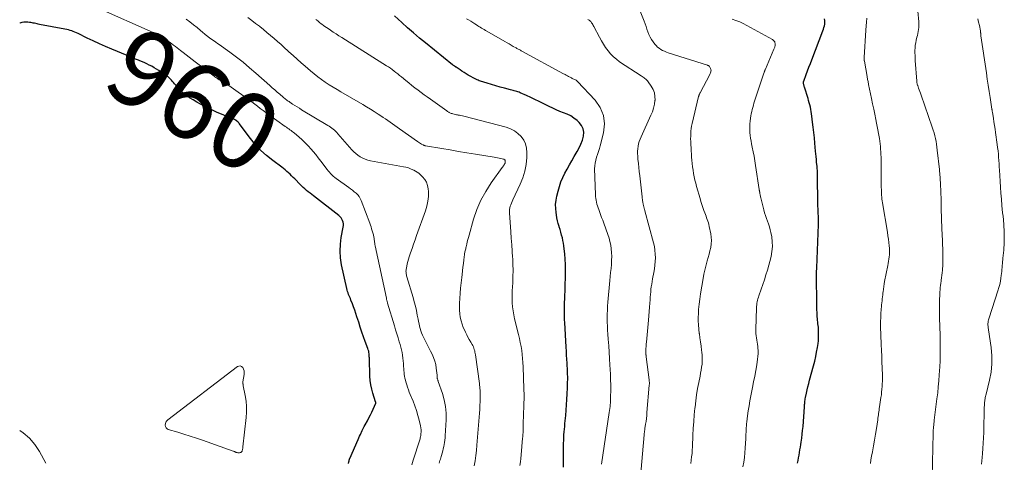
# Model space of a CAD drawing. Units: feet. Extents: x 2015000 to 2020029, y 555000 to 560000.
# Drawn here: x 2015000 to 2015256, y 558297 to 558412 of the extents above; entities that cross this region are included whole.
import ezdxf
from ezdxf.enums import TextEntityAlignment as Align

# ---------------------------------------------------------------- set-up
doc = ezdxf.new("R2010")
doc.units = ezdxf.units.FT
doc.header["$LTSCALE"] = 100
doc.header["$MEASUREMENT"] = 0
for name, color, linetype, lineweight in [('CONTOUR INDEX', 32, 'Continuous', 25), ('CONTOUR INDEX LABEL', 7, 'Continuous', 15), ('CONTOUR INTERMEDIATE', 40, 'Continuous', 15)]:
    doc.layers.add(name, color=color, linetype=linetype, lineweight=lineweight)
doc.styles.add('slant', font='romans.shx', dxfattribs={"oblique": 14.999978})

msp = doc.modelspace()

# ---------------------------------------------------------------- linework, layer by layer
at = {"layer": 'CONTOUR INDEX', "flags": 128}
for points, elevation in [([(2015085.49, 558297.01), (2015085.56, 558297.38), (2015085.58, 558297.49), (2015085.6, 558297.6), (2015085.62, 558297.72), (2015085.63, 558297.83), (2015085.66, 558297.94), (2015085.69, 558298.05), (2015085.72, 558298.16), (2015085.77, 558298.27), (2015087.94, 558303.22), (2015088.14, 558303.66), (2015088.34, 558304.1), (2015088.54, 558304.54), (2015088.75, 558304.97), (2015088.81, 558305.09), (2015089.05, 558305.58), (2015089.3, 558306.07), (2015089.55, 558306.55), (2015089.81, 558307.03), (2015090.37, 558308.07), (2015090.78, 558308.82), (2015091.17, 558309.58), (2015091.54, 558310.35), (2015091.9, 558311.13), (2015092.59, 558312.66), (2015092.59, 558312.67), (2015092.6, 558312.69), (2015092.6, 558312.71), (2015092.6, 558312.73), (2015092.59, 558312.82), (2015092.59, 558312.84), (2015092.59, 558312.86), (2015092.58, 558312.87), (2015092.58, 558312.89), (2015092.54, 558312.99), (2015092.51, 558313.04), (2015091.79, 558315.22), (2015091.48, 558316.31), (2015091.24, 558317.42), (2015091.09, 558318.54), (2015091.01, 558319.68), (2015090.89, 558324.16), (2015090.88, 558324.45), (2015090.87, 558324.73), (2015090.85, 558325.02), (2015090.83, 558325.3), (2015090.82, 558325.45), (2015090.77, 558325.81), (2015090.71, 558326.16), (2015090.61, 558326.5), (2015090.5, 558326.85), (2015089.82, 558328.66), (2015089.37, 558329.91), (2015088.93, 558331.16), (2015088.51, 558332.42), (2015088.1, 558333.68), (2015087.66, 558335.11), (2015087.38, 558335.97), (2015087.09, 558336.83), (2015086.78, 558337.68), (2015086.47, 558338.53), (2015086.1, 558339.48), (2015085.95, 558339.84), (2015085.8, 558340.21), (2015085.65, 558340.58), (2015085.49, 558340.94), (2015085.34, 558341.31), (2015085.21, 558341.68), (2015085.1, 558342.06), (2015085, 558342.44), (2015083.67, 558348.65), (2015083.4, 558350.42), (2015083.27, 558352.2), (2015083.35, 558353.97), (2015083.58, 558355.75), (2015084.08, 558358.46), (2015084.12, 558358.88), (2015084.12, 558359.3), (2015084.04, 558359.71), (2015083.93, 558360.12), (2015083.74, 558360.5), (2015083.52, 558360.86), (2015083.24, 558361.17), (2015082.93, 558361.46), (2015076.37, 558366.56), (2015075.91, 558366.92), (2015075.46, 558367.28), (2015075.01, 558367.64), (2015074.56, 558368), (2015074.12, 558368.37), (2015073.68, 558368.75), (2015073.27, 558369.15), (2015072.86, 558369.56), (2015071.48, 558370.98), (2015071.08, 558371.38), (2015070.68, 558371.78), (2015070.28, 558372.17), (2015069.86, 558372.56), (2015069.44, 558372.94), (2015069.01, 558373.3), (2015068.57, 558373.66), (2015068.12, 558374), (2015065.75, 558375.75), (2015064.17, 558377.03), (2015062.67, 558378.39), (2015061.3, 558379.87), (2015060.01, 558381.44), (2015057.05, 558385.41), (2015056.96, 558385.53), (2015056.86, 558385.64), (2015056.76, 558385.74), (2015056.66, 558385.85), (2015056.47, 558386.01), (2015056.46, 558386.03), (2015056.44, 558386.04), (2015056.42, 558386.06), (2015056.4, 558386.07), (2015056.33, 558386.13), (2015056.32, 558386.14), (2015056.3, 558386.16), (2015056.28, 558386.17), (2015056.26, 558386.18), (2015056.16, 558386.25), (2015056.09, 558386.29), (2015056.02, 558386.33), (2015055.95, 558386.36), (2015055.88, 558386.39), (2015053.64, 558387.28), (2015052.46, 558387.77), (2015051.28, 558388.28), (2015050.12, 558388.82), (2015048.97, 558389.39), (2015047.95, 558389.9), (2015046.98, 558390.41), (2015046.03, 558390.94), (2015045.09, 558391.5), (2015044.17, 558392.08), (2015044.02, 558392.17), (2015043.21, 558392.76), (2015042.43, 558393.38), (2015041.71, 558394.07), (2015041.02, 558394.81), (2015040.23, 558395.73), (2015039.97, 558396.03), (2015039.71, 558396.33), (2015039.44, 558396.63), (2015039.17, 558396.93), (2015038.89, 558397.22), (2015038.59, 558397.49), (2015038.28, 558397.73), (2015037.95, 558397.97), (2015036.2, 558399.14), (2015035.59, 558399.53), (2015034.96, 558399.9), (2015034.33, 558400.25), (2015033.68, 558400.59), (2015033.02, 558400.9), (2015032.36, 558401.21), (2015031.7, 558401.5), (2015031.03, 558401.78), (2015030.89, 558401.84), (2015030.14, 558402.15), (2015029.4, 558402.45), (2015028.65, 558402.76), (2015027.91, 558403.07), (2015023.96, 558404.71), (2015022.34, 558405.4), (2015020.73, 558406.11), (2015019.13, 558406.85), (2015017.54, 558407.61), (2015015.19, 558408.75), (2015014.78, 558408.95), (2015014.36, 558409.13), (2015013.94, 558409.3), (2015013.52, 558409.47), (2015013.09, 558409.61), (2015012.65, 558409.74), (2015012.21, 558409.85), (2015011.77, 558409.94), (2015005.16, 558411.15), (2015004.84, 558411.21), (2015004.51, 558411.28), (2015004.19, 558411.36), (2015003.86, 558411.44), (2015003.54, 558411.51), (2015003.21, 558411.58), (2015002.89, 558411.63), (2015002.56, 558411.67), (2015002.14, 558411.72), (2015001.6, 558411.74), (2015001.07, 558411.71), (2015000.55, 558411.62), (2015000.03, 558411.48), (2015000, 558411.47)], 960), ([(2015141.3, 558296.03), (2015141.32, 558297.95), (2015141.34, 558299.86), (2015141.37, 558302.22), (2015141.38, 558302.96), (2015141.41, 558303.69), (2015141.46, 558304.43), (2015141.51, 558305.16), (2015141.57, 558305.9), (2015141.64, 558306.63), (2015141.7, 558307.36), (2015141.77, 558308.1), (2015141.9, 558309.44), (2015142.02, 558310.84), (2015142.13, 558312.25), (2015142.22, 558313.65), (2015142.29, 558315.06), (2015142.36, 558316.66), (2015142.39, 558317.37), (2015142.41, 558318.09), (2015142.42, 558318.8), (2015142.42, 558319.52), (2015142.41, 558320.24), (2015142.4, 558320.95), (2015142.36, 558321.67), (2015142.32, 558322.38), (2015142.28, 558323.03), (2015142.21, 558324.07), (2015142.14, 558325.11), (2015142.08, 558326.15), (2015142.01, 558327.19), (2015141.64, 558333.6), (2015141.6, 558334.37), (2015141.58, 558335.13), (2015141.57, 558335.9), (2015141.57, 558336.66), (2015141.58, 558337.43), (2015141.6, 558338.19), (2015141.62, 558338.96), (2015141.64, 558339.73), (2015141.84, 558345.96), (2015141.85, 558347.35), (2015141.83, 558348.73), (2015141.76, 558350.12), (2015141.66, 558351.5), (2015141.54, 558352.8), (2015141.45, 558353.53), (2015141.34, 558354.25), (2015141.2, 558354.97), (2015141.04, 558355.68), (2015140.85, 558356.38), (2015140.65, 558357.09), (2015140.44, 558357.79), (2015140.23, 558358.49), (2015140.19, 558358.59), (2015139.97, 558359.34), (2015139.78, 558360.1), (2015139.62, 558360.86), (2015139.49, 558361.64), (2015139.4, 558362.22), (2015139.31, 558363.29), (2015139.29, 558364.35), (2015139.4, 558365.41), (2015139.59, 558366.46), (2015139.92, 558367.83), (2015140.26, 558369.03), (2015140.65, 558370.2), (2015141.14, 558371.33), (2015141.68, 558372.44), (2015142.28, 558373.53), (2015142.89, 558374.62), (2015143.5, 558375.7), (2015144.13, 558376.77), (2015144.89, 558378.06), (2015145.41, 558379.03), (2015145.86, 558380.01), (2015146.23, 558381.03), (2015146.53, 558382.08), (2015146.61, 558383.09), (2015146.48, 558384.03), (2015146.05, 558384.88), (2015145.42, 558385.66), (2015144.86, 558386.16), (2015144.06, 558386.79), (2015143.22, 558387.35), (2015142.32, 558387.8), (2015141.37, 558388.18), (2015140.41, 558388.53), (2015139.45, 558388.91), (2015138.52, 558389.33), (2015137.6, 558389.78), (2015136.05, 558390.58), (2015134.97, 558391.13), (2015133.89, 558391.66), (2015132.8, 558392.16), (2015131.7, 558392.66), (2015130.09, 558393.36), (2015129.79, 558393.49), (2015129.48, 558393.61), (2015129.17, 558393.72), (2015128.86, 558393.82), (2015128.55, 558393.91), (2015128.23, 558394), (2015127.92, 558394.08), (2015127.6, 558394.17), (2015125.97, 558394.57), (2015124.83, 558394.87), (2015123.71, 558395.17), (2015122.59, 558395.5), (2015121.47, 558395.84), (2015119.75, 558396.39), (2015119.45, 558396.49), (2015119.16, 558396.61), (2015118.87, 558396.74), (2015118.59, 558396.88), (2015116.57, 558397.98), (2015116.02, 558398.29), (2015115.48, 558398.61), (2015114.95, 558398.95), (2015114.44, 558399.3), (2015113.44, 558400), (2015113.43, 558400.01), (2015113.41, 558400.03), (2015113.39, 558400.04), (2015113.37, 558400.05), (2015113.3, 558400.09), (2015113.28, 558400.1), (2015113.27, 558400.11), (2015113.25, 558400.13), (2015113.23, 558400.14), (2015113.01, 558400.29), (2015112.88, 558400.38), (2015112.75, 558400.47), (2015112.63, 558400.56), (2015112.51, 558400.66), (2015105.47, 558406.32), (2015103.9, 558407.61), (2015102.35, 558408.92), (2015100.82, 558410.25), (2015099.31, 558411.61), (2015097.42, 558413.35)], 980), ([(2015202.17, 558297.07), (2015202.31, 558297.76), (2015202.44, 558298.46), (2015202.56, 558299.15), (2015202.67, 558299.84), (2015202.78, 558300.54), (2015202.89, 558301.23), (2015203.01, 558301.93), (2015203.11, 558302.55), (2015203.25, 558303.56), (2015203.39, 558304.57), (2015203.49, 558305.58), (2015203.58, 558306.59), (2015203.96, 558311.67), (2015203.98, 558311.97), (2015204.01, 558312.28), (2015204.03, 558312.59), (2015204.05, 558312.9), (2015204.07, 558313.21), (2015204.11, 558313.52), (2015204.16, 558313.82), (2015204.21, 558314.12), (2015204.45, 558315.23), (2015204.64, 558316.09), (2015204.84, 558316.94), (2015205.06, 558317.79), (2015205.28, 558318.64), (2015206.32, 558322.39), (2015206.62, 558323.57), (2015206.89, 558324.76), (2015207.13, 558325.96), (2015207.33, 558327.16), (2015207.48, 558328.18), (2015207.57, 558328.88), (2015207.62, 558329.58), (2015207.64, 558330.28), (2015207.64, 558330.98), (2015207.62, 558331.47), (2015207.6, 558331.93), (2015207.57, 558332.39), (2015207.52, 558332.84), (2015207.47, 558333.3), (2015207.42, 558333.76), (2015207.37, 558334.21), (2015207.33, 558334.67), (2015207.3, 558335.13), (2015207.27, 558335.57), (2015207.24, 558336.25), (2015207.21, 558336.93), (2015207.19, 558337.61), (2015207.17, 558338.3), (2015207.06, 558345.96), (2015207.06, 558346.08), (2015207.06, 558346.19), (2015207.07, 558346.31), (2015207.07, 558346.42), (2015207.08, 558346.54), (2015207.08, 558346.66), (2015207.09, 558346.77), (2015207.1, 558346.89), (2015207.12, 558347.05), (2015207.13, 558347.25), (2015207.15, 558347.45), (2015207.16, 558347.65), (2015207.17, 558347.85), (2015207.63, 558359.08), (2015207.64, 558359.36), (2015207.64, 558359.64), (2015207.64, 558359.92), (2015207.63, 558360.2), (2015207.62, 558360.48), (2015207.61, 558360.76), (2015207.59, 558361.04), (2015207.58, 558361.32), (2015207.54, 558362), (2015207.51, 558362.61), (2015207.49, 558363.23), (2015207.47, 558363.85), (2015207.46, 558364.47), (2015207.36, 558371.84), (2015207.36, 558372.19), (2015207.35, 558372.55), (2015207.33, 558372.9), (2015207.31, 558373.26), (2015207.29, 558373.62), (2015207.26, 558373.97), (2015207.23, 558374.33), (2015207.2, 558374.68), (2015207.13, 558375.37), (2015207.06, 558376.06), (2015206.99, 558376.76), (2015206.93, 558377.46), (2015206.86, 558378.15), (2015206.67, 558380.31), (2015206.53, 558381.67), (2015206.39, 558383.03), (2015206.24, 558384.39), (2015206.08, 558385.75), (2015205.89, 558387.3), (2015205.81, 558387.88), (2015205.71, 558388.47), (2015205.61, 558389.05), (2015205.49, 558389.63), (2015205.35, 558390.2), (2015205.21, 558390.78), (2015205.05, 558391.35), (2015204.88, 558391.92), (2015203.97, 558394.83), (2015203.92, 558395), (2015203.87, 558395.17), (2015203.82, 558395.35), (2015203.77, 558395.52), (2015203.72, 558395.69), (2015203.7, 558395.78), (2015203.69, 558395.87), (2015203.69, 558395.95), (2015203.69, 558396.04), (2015203.7, 558396.13), (2015203.72, 558396.22), (2015203.74, 558396.3), (2015203.77, 558396.38), (2015204.41, 558398.12), (2015204.77, 558399.08), (2015205.13, 558400.03), (2015205.49, 558400.98), (2015205.85, 558401.93), (2015208.73, 558409.49), (2015208.88, 558409.92), (2015209.02, 558410.35), (2015209.13, 558410.8), (2015209.22, 558411.25), (2015209.26, 558411.69), (2015209.24, 558412.13), (2015209.14, 558412.56)], 1000)]:
    msp.add_lwpolyline(points, dxfattribs=dict(at, elevation=elevation))
at = {"layer": 'CONTOUR INTERMEDIATE', "flags": 128}
for points, elevation in [([(2015101.9, 558296.66), (2015102.29, 558297.87), (2015103.97, 558303.13), (2015104.05, 558303.39), (2015104.12, 558303.66), (2015104.18, 558303.94), (2015104.22, 558304.21), (2015104.29, 558304.68), (2015104.33, 558305.19), (2015104.33, 558305.7), (2015104.28, 558306.21), (2015104.19, 558306.72), (2015103.83, 558308.23), (2015103.5, 558309.49), (2015103.13, 558310.73), (2015102.7, 558311.95), (2015102.24, 558313.15), (2015101.5, 558314.94), (2015101.25, 558315.55), (2015101.02, 558316.16), (2015100.8, 558316.78), (2015100.6, 558317.41), (2015100.5, 558317.71), (2015100.36, 558318.19), (2015100.23, 558318.67), (2015100.12, 558319.16), (2015100.03, 558319.65), (2015099.95, 558320.14), (2015099.89, 558320.63), (2015099.84, 558321.13), (2015099.81, 558321.63), (2015099.79, 558322.2), (2015099.74, 558322.93), (2015099.69, 558323.66), (2015099.61, 558324.38), (2015099.51, 558325.1), (2015099.39, 558325.82), (2015099.24, 558326.54), (2015099.06, 558327.24), (2015098.86, 558327.94), (2015098.65, 558328.61), (2015098.33, 558329.64), (2015098.01, 558330.67), (2015097.69, 558331.7), (2015097.38, 558332.73), (2015095.61, 558338.69), (2015095.57, 558338.84), (2015095.52, 558339), (2015095.48, 558339.16), (2015095.44, 558339.32), (2015095.4, 558339.48), (2015095.37, 558339.63), (2015095.33, 558339.79), (2015095.3, 558339.95), (2015092.41, 558353.57), (2015092.34, 558353.9), (2015092.28, 558354.23), (2015092.23, 558354.56), (2015092.19, 558354.89), (2015092.16, 558355.1), (2015092.13, 558355.33), (2015092.1, 558355.56), (2015092.06, 558355.79), (2015092.02, 558356.02), (2015091.97, 558356.24), (2015091.91, 558356.47), (2015091.86, 558356.7), (2015091.79, 558356.92), (2015091.63, 558357.48), (2015091.47, 558357.99), (2015091.31, 558358.49), (2015091.14, 558358.98), (2015090.96, 558359.48), (2015088.76, 558365.38), (2015088.51, 558365.92), (2015088.21, 558366.42), (2015087.84, 558366.86), (2015087.41, 558367.27), (2015086.94, 558367.65), (2015086.47, 558368.02), (2015085.99, 558368.38), (2015085.51, 558368.73), (2015082.25, 558371.08), (2015081.87, 558371.37), (2015081.5, 558371.68), (2015081.15, 558372), (2015080.82, 558372.34), (2015080.5, 558372.7), (2015080.18, 558373.07), (2015079.89, 558373.44), (2015079.6, 558373.83), (2015078.9, 558374.78), (2015078.26, 558375.63), (2015077.61, 558376.48), (2015076.94, 558377.31), (2015076.25, 558378.13), (2015075.73, 558378.73), (2015074.98, 558379.56), (2015074.2, 558380.37), (2015073.39, 558381.14), (2015072.55, 558381.89), (2015071.38, 558382.87), (2015071.1, 558383.1), (2015070.82, 558383.32), (2015070.52, 558383.54), (2015070.23, 558383.76), (2015069.93, 558383.97), (2015069.63, 558384.18), (2015069.33, 558384.4), (2015069.03, 558384.61), (2015064.7, 558387.7), (2015063.97, 558388.24), (2015063.24, 558388.77), (2015062.51, 558389.32), (2015061.79, 558389.88), (2015061.07, 558390.43), (2015060.35, 558390.98), (2015059.61, 558391.51), (2015058.88, 558392.05), (2015055.57, 558394.4), (2015054.97, 558394.82), (2015054.35, 558395.23), (2015053.73, 558395.63), (2015053.1, 558396.01), (2015052.29, 558396.49), (2015052.06, 558396.63), (2015051.83, 558396.77), (2015051.6, 558396.92), (2015051.38, 558397.07), (2015051.16, 558397.22), (2015050.94, 558397.37), (2015050.72, 558397.53), (2015050.5, 558397.7), (2015045.59, 558401.43), (2015044.8, 558402.03), (2015044.02, 558402.63), (2015043.24, 558403.23), (2015042.46, 558403.84), (2015041.82, 558404.34), (2015041.36, 558404.7), (2015040.91, 558405.06), (2015040.46, 558405.42), (2015040.01, 558405.78), (2015039.56, 558406.14), (2015039.09, 558406.48), (2015038.62, 558406.8), (2015038.13, 558407.12), (2015037.43, 558407.55), (2015036.58, 558408.05), (2015035.72, 558408.53), (2015034.84, 558408.97), (2015033.94, 558409.39), (2015021.02, 558415.08)], 964), ([(2015174.42, 558296.98), (2015174.54, 558297.84), (2015174.64, 558298.7), (2015174.73, 558299.56), (2015174.8, 558300.42), (2015174.84, 558301.29), (2015174.98, 558304.33), (2015175.07, 558306.09), (2015175.19, 558307.85), (2015175.32, 558309.6), (2015175.48, 558311.36), (2015175.51, 558311.63), (2015175.69, 558313.25), (2015175.91, 558314.85), (2015176.18, 558316.45), (2015176.49, 558318.04), (2015176.83, 558319.67), (2015176.98, 558320.45), (2015177.12, 558321.23), (2015177.23, 558322.01), (2015177.33, 558322.8), (2015177.39, 558323.59), (2015177.41, 558324.38), (2015177.37, 558325.16), (2015177.3, 558325.95), (2015177.23, 558326.48), (2015177.09, 558327.52), (2015176.95, 558328.57), (2015176.8, 558329.62), (2015176.64, 558330.67), (2015176.63, 558330.78), (2015176.49, 558331.88), (2015176.4, 558332.99), (2015176.36, 558334.1), (2015176.37, 558335.21), (2015176.39, 558335.69), (2015176.46, 558337.04), (2015176.57, 558338.38), (2015176.74, 558339.72), (2015176.94, 558341.06), (2015177.63, 558345.1), (2015177.83, 558346.16), (2015178.05, 558347.22), (2015178.32, 558348.27), (2015178.61, 558349.32), (2015178.71, 558349.66), (2015178.96, 558350.53), (2015179.19, 558351.41), (2015179.4, 558352.29), (2015179.6, 558353.18), (2015179.73, 558354.07), (2015179.79, 558354.95), (2015179.74, 558355.84), (2015179.62, 558356.73), (2015179.23, 558358.64), (2015179.13, 558359.09), (2015179.01, 558359.54), (2015178.87, 558359.98), (2015178.71, 558360.41), (2015178.54, 558360.84), (2015178.37, 558361.27), (2015178.21, 558361.71), (2015178.05, 558362.14), (2015177.81, 558362.8), (2015177.55, 558363.57), (2015177.29, 558364.34), (2015177.05, 558365.11), (2015176.82, 558365.89), (2015175.94, 558368.99), (2015175.71, 558369.83), (2015175.5, 558370.68), (2015175.31, 558371.53), (2015175.13, 558372.39), (2015174.99, 558373.25), (2015174.86, 558374.12), (2015174.77, 558374.99), (2015174.69, 558375.86), (2015174.64, 558376.66), (2015174.59, 558377.45), (2015174.54, 558378.24), (2015174.49, 558379.03), (2015174.44, 558379.82), (2015174.43, 558380.07), (2015174.4, 558380.73), (2015174.38, 558381.4), (2015174.39, 558382.07), (2015174.41, 558382.74), (2015174.46, 558383.41), (2015174.53, 558384.07), (2015174.64, 558384.73), (2015174.78, 558385.38), (2015176.46, 558392.4), (2015176.49, 558392.53), (2015176.53, 558392.65), (2015176.57, 558392.77), (2015176.62, 558392.9), (2015176.67, 558393.02), (2015176.72, 558393.14), (2015176.78, 558393.25), (2015176.84, 558393.37), (2015179.37, 558398.14), (2015179.47, 558398.35), (2015179.55, 558398.56), (2015179.61, 558398.79), (2015179.66, 558399.01), (2015179.67, 558399.23), (2015179.65, 558399.45), (2015179.58, 558399.66), (2015179.49, 558399.87), (2015179.29, 558400.19), (2015179.25, 558400.25), (2015179.2, 558400.31), (2015179.14, 558400.36), (2015179.07, 558400.4), (2015179, 558400.44), (2015178.93, 558400.47), (2015178.86, 558400.5), (2015178.78, 558400.52), (2015168.57, 558403.79), (2015168.06, 558403.96), (2015167.57, 558404.16), (2015167.09, 558404.39), (2015166.61, 558404.64), (2015166.17, 558404.94), (2015165.76, 558405.26), (2015165.38, 558405.63), (2015165.04, 558406.04), (2015164.61, 558406.62), (2015164.2, 558407.22), (2015163.83, 558407.85), (2015163.53, 558408.51), (2015163.26, 558409.19), (2015163.03, 558409.89), (2015162.78, 558410.58), (2015162.52, 558411.27), (2015162.26, 558411.96), (2015161.05, 558415)], 992), ([(2015237.14, 558293.39), (2015237.4, 558304.83), (2015237.42, 558305.25), (2015237.44, 558305.68), (2015237.46, 558306.1), (2015237.5, 558306.52), (2015237.54, 558306.94), (2015237.58, 558307.36), (2015237.63, 558307.78), (2015237.68, 558308.2), (2015238.4, 558313.76), (2015238.59, 558315.32), (2015238.75, 558316.88), (2015238.89, 558318.44), (2015239.01, 558320), (2015239.14, 558322.11), (2015239.17, 558322.62), (2015239.2, 558323.13), (2015239.22, 558323.64), (2015239.23, 558324.16), (2015239.24, 558324.67), (2015239.24, 558325.18), (2015239.24, 558325.7), (2015239.24, 558326.21), (2015239.23, 558327.45), (2015239.22, 558328.59), (2015239.21, 558329.72), (2015239.19, 558330.86), (2015239.17, 558331.99), (2015239.09, 558335.35), (2015239.08, 558336.3), (2015239.07, 558337.24), (2015239.07, 558338.19), (2015239.08, 558339.13), (2015239.09, 558339.88), (2015239.1, 558340.45), (2015239.12, 558341.02), (2015239.15, 558341.59), (2015239.19, 558342.15), (2015239.25, 558342.72), (2015239.31, 558343.29), (2015239.37, 558343.85), (2015239.45, 558344.42), (2015239.48, 558344.6), (2015239.56, 558345.26), (2015239.65, 558345.91), (2015239.73, 558346.57), (2015239.8, 558347.23), (2015239.83, 558347.56), (2015239.9, 558348.39), (2015239.95, 558349.21), (2015239.96, 558350.04), (2015239.96, 558350.87), (2015239.94, 558351.58), (2015239.91, 558352.76), (2015239.87, 558353.94), (2015239.83, 558355.12), (2015239.78, 558356.3), (2015239.59, 558360.34), (2015239.56, 558360.99), (2015239.54, 558361.64), (2015239.53, 558362.28), (2015239.52, 558362.93), (2015239.52, 558363.58), (2015239.51, 558364.22), (2015239.49, 558364.87), (2015239.47, 558365.51), (2015239.31, 558369.67), (2015239.29, 558370.14), (2015239.26, 558370.6), (2015239.23, 558371.07), (2015239.2, 558371.53), (2015239.16, 558371.99), (2015239.11, 558372.45), (2015239.07, 558372.92), (2015239.02, 558373.38), (2015238.49, 558378.48), (2015238.4, 558379.24), (2015238.29, 558379.99), (2015238.16, 558380.73), (2015238, 558381.47), (2015237.83, 558382.21), (2015237.63, 558382.94), (2015237.41, 558383.67), (2015237.18, 558384.39), (2015234.28, 558392.76), (2015234.12, 558393.23), (2015233.96, 558393.69), (2015233.79, 558394.15), (2015233.62, 558394.61), (2015233.39, 558395.24), (2015233.34, 558395.38), (2015233.29, 558395.53), (2015233.25, 558395.68), (2015233.22, 558395.82), (2015233.19, 558395.97), (2015233.16, 558396.12), (2015233.14, 558396.27), (2015233.13, 558396.43), (2015232.76, 558401.73), (2015232.72, 558402.4), (2015232.69, 558403.06), (2015232.67, 558403.73), (2015232.67, 558404.4), (2015232.69, 558405.06), (2015232.75, 558405.72), (2015232.86, 558406.37), (2015233, 558407.02), (2015233.19, 558407.8), (2015233.31, 558408.3), (2015233.42, 558408.8), (2015233.51, 558409.31), (2015233.6, 558409.81), (2015233.66, 558410.32), (2015233.69, 558410.83), (2015233.69, 558411.34), (2015233.66, 558411.85), (2015233.38, 558414.63)], 1008), ([(2015109.03, 558297.05), (2015109.13, 558297.39), (2015109.23, 558297.73), (2015109.33, 558298.07), (2015109.43, 558298.41), (2015109.53, 558298.75), (2015109.63, 558299.09), (2015109.8, 558299.69), (2015109.95, 558300.24), (2015110.09, 558300.8), (2015110.22, 558301.35), (2015110.34, 558301.91), (2015110.44, 558302.47), (2015110.53, 558303.04), (2015110.58, 558303.6), (2015110.62, 558304.17), (2015110.82, 558308.34), (2015110.8, 558310.09), (2015110.65, 558311.82), (2015110.32, 558313.52), (2015109.85, 558315.21), (2015108.79, 558318.33), (2015108.75, 558318.44), (2015108.71, 558318.55), (2015108.67, 558318.66), (2015108.63, 558318.76), (2015108.59, 558318.87), (2015108.56, 558318.98), (2015108.54, 558319.09), (2015108.52, 558319.21), (2015108.52, 558319.29), (2015108.5, 558319.45), (2015108.49, 558319.6), (2015108.47, 558319.76), (2015108.46, 558319.92), (2015108.26, 558321.77), (2015108.11, 558322.7), (2015107.9, 558323.61), (2015107.58, 558324.5), (2015107.2, 558325.36), (2015106.77, 558326.22), (2015106.34, 558327.07), (2015105.91, 558327.92), (2015105.47, 558328.77), (2015104.95, 558329.8), (2015104.69, 558330.36), (2015104.45, 558330.92), (2015104.25, 558331.5), (2015104.07, 558332.09), (2015103.92, 558332.68), (2015103.78, 558333.28), (2015103.65, 558333.88), (2015103.54, 558334.49), (2015103.33, 558335.58), (2015103.1, 558336.73), (2015102.84, 558337.88), (2015102.55, 558339.01), (2015102.24, 558340.14), (2015100.63, 558345.55), (2015100.57, 558345.78), (2015100.51, 558346.02), (2015100.46, 558346.26), (2015100.42, 558346.49), (2015100.4, 558346.73), (2015100.39, 558346.97), (2015100.41, 558347.21), (2015100.44, 558347.45), (2015100.59, 558348.24), (2015100.73, 558348.87), (2015100.88, 558349.49), (2015101.05, 558350.11), (2015101.24, 558350.73), (2015101.59, 558351.77), (2015101.97, 558352.9), (2015102.35, 558354.03), (2015102.75, 558355.15), (2015103.15, 558356.27), (2015105.48, 558362.71), (2015105.84, 558363.92), (2015106.1, 558365.16), (2015106.21, 558366.42), (2015106.22, 558367.69), (2015106.18, 558368.39), (2015106.02, 558369.27), (2015105.75, 558370.1), (2015105.29, 558370.84), (2015104.72, 558371.53), (2015104.09, 558372.13), (2015103.72, 558372.45), (2015103.32, 558372.75), (2015102.9, 558373.01), (2015102.46, 558373.24), (2015102.2, 558373.36), (2015101.61, 558373.61), (2015101.01, 558373.83), (2015100.39, 558374), (2015099.77, 558374.14), (2015091.16, 558375.71), (2015090.46, 558375.88), (2015089.79, 558376.09), (2015089.14, 558376.38), (2015088.51, 558376.73), (2015087.92, 558377.13), (2015087.35, 558377.57), (2015086.83, 558378.05), (2015086.33, 558378.57), (2015082.69, 558382.73), (2015082.4, 558383.05), (2015082.11, 558383.35), (2015081.8, 558383.63), (2015081.47, 558383.91), (2015081.14, 558384.17), (2015080.8, 558384.42), (2015080.45, 558384.65), (2015080.09, 558384.88), (2015073.27, 558388.96), (2015072.68, 558389.33), (2015072.09, 558389.69), (2015071.5, 558390.07), (2015070.92, 558390.45), (2015070.22, 558390.91), (2015070, 558391.07), (2015069.77, 558391.22), (2015069.55, 558391.39), (2015069.33, 558391.55), (2015069.12, 558391.72), (2015068.9, 558391.89), (2015068.69, 558392.06), (2015068.48, 558392.24), (2015067.6, 558393), (2015066.95, 558393.56), (2015066.3, 558394.12), (2015065.66, 558394.69), (2015065.02, 558395.26), (2015061.41, 558398.46), (2015059.75, 558399.9), (2015058.06, 558401.29), (2015056.33, 558402.63), (2015054.58, 558403.94), (2015051.84, 558405.91), (2015051.43, 558406.21), (2015051.01, 558406.5), (2015050.59, 558406.79), (2015050.17, 558407.08), (2015049.57, 558407.49), (2015049.45, 558407.57), (2015049.33, 558407.66), (2015049.22, 558407.74), (2015049.1, 558407.83), (2015048.99, 558407.93), (2015048.88, 558408.02), (2015048.77, 558408.11), (2015048.65, 558408.2), (2015047.03, 558409.57), (2015046.1, 558410.33), (2015045.16, 558411.08), (2015044.2, 558411.81), (2015043.23, 558412.53)], 968), ([(2015118.11, 558296.36), (2015118.34, 558297.69), (2015118.53, 558299.02), (2015118.69, 558300.36), (2015118.82, 558301.7), (2015119.42, 558309.01), (2015119.5, 558310.02), (2015119.56, 558311.04), (2015119.62, 558312.06), (2015119.66, 558313.08), (2015119.7, 558314.23), (2015119.7, 558314.68), (2015119.7, 558315.12), (2015119.68, 558315.57), (2015119.65, 558316.02), (2015119.62, 558316.46), (2015119.57, 558316.91), (2015119.52, 558317.35), (2015119.46, 558317.8), (2015118.46, 558325.24), (2015118.4, 558325.59), (2015118.33, 558325.94), (2015118.25, 558326.29), (2015118.15, 558326.63), (2015118.03, 558326.96), (2015117.9, 558327.29), (2015117.75, 558327.61), (2015117.58, 558327.92), (2015117.21, 558328.55), (2015116.85, 558329.18), (2015116.5, 558329.81), (2015116.17, 558330.45), (2015115.85, 558331.1), (2015115.65, 558331.52), (2015115.28, 558332.36), (2015114.97, 558333.21), (2015114.72, 558334.09), (2015114.52, 558334.98), (2015114.39, 558335.89), (2015114.3, 558336.8), (2015114.28, 558337.72), (2015114.31, 558338.63), (2015114.38, 558339.86), (2015114.48, 558341.22), (2015114.59, 558342.59), (2015114.73, 558343.95), (2015114.88, 558345.31), (2015114.98, 558346.13), (2015115.1, 558347.08), (2015115.21, 558348.02), (2015115.32, 558348.97), (2015115.44, 558349.91), (2015115.6, 558351.28), (2015115.63, 558351.54), (2015115.68, 558351.8), (2015115.73, 558352.05), (2015115.79, 558352.31), (2015115.85, 558352.56), (2015115.92, 558352.81), (2015115.98, 558353.07), (2015116.03, 558353.32), (2015116.18, 558354), (2015116.32, 558354.6), (2015116.46, 558355.19), (2015116.62, 558355.78), (2015116.78, 558356.37), (2015117.96, 558360.47), (2015118.82, 558362.98), (2015119.85, 558365.41), (2015121.13, 558367.72), (2015122.57, 558369.95), (2015125.43, 558373.92), (2015125.56, 558374.11), (2015125.69, 558374.3), (2015125.82, 558374.49), (2015125.94, 558374.69), (2015126.01, 558374.79), (2015126.08, 558374.94), (2015126.14, 558375.09), (2015126.18, 558375.25), (2015126.2, 558375.41), (2015126.2, 558375.52), (2015126.19, 558375.63), (2015126.17, 558375.72), (2015126.13, 558375.81), (2015126.07, 558375.9), (2015125.99, 558375.97), (2015125.9, 558376.03), (2015125.81, 558376.07), (2015125.71, 558376.11), (2015125.04, 558376.26), (2015124.6, 558376.36), (2015124.16, 558376.45), (2015123.72, 558376.54), (2015123.28, 558376.61), (2015118.43, 558377.4), (2015116.24, 558377.76), (2015114.05, 558378.13), (2015111.86, 558378.5), (2015109.68, 558378.87), (2015105.47, 558379.59), (2015105.39, 558379.61), (2015105.3, 558379.63), (2015105.22, 558379.66), (2015105.14, 558379.68), (2015105.06, 558379.72), (2015104.98, 558379.75), (2015104.91, 558379.79), (2015104.83, 558379.83), (2015104.43, 558380.05), (2015104.16, 558380.21), (2015103.9, 558380.37), (2015103.63, 558380.54), (2015103.38, 558380.71), (2015098.71, 558384), (2015098.11, 558384.42), (2015097.51, 558384.85), (2015096.91, 558385.28), (2015096.31, 558385.71), (2015095.71, 558386.14), (2015095.11, 558386.56), (2015094.49, 558386.97), (2015093.88, 558387.38), (2015093.15, 558387.85), (2015092.16, 558388.47), (2015091.16, 558389.09), (2015090.16, 558389.7), (2015089.15, 558390.29), (2015083.5, 558393.58), (2015082.47, 558394.19), (2015081.45, 558394.82), (2015080.43, 558395.47), (2015079.43, 558396.14), (2015078.44, 558396.82), (2015077.48, 558397.54), (2015076.53, 558398.28), (2015075.61, 558399.05), (2015074.2, 558400.25), (2015073.14, 558401.17), (2015072.08, 558402.1), (2015071.04, 558403.04), (2015069.99, 558403.99), (2015069.71, 558404.25), (2015068.81, 558405.07), (2015067.92, 558405.89), (2015067.01, 558406.7), (2015066.11, 558407.51), (2015065.19, 558408.31), (2015064.27, 558409.09), (2015063.33, 558409.86), (2015062.38, 558410.61), (2015062.31, 558410.66), (2015061.32, 558411.43), (2015060.32, 558412.18), (2015059.3, 558412.93)], 972), ([(2015130.02, 558296.43), (2015130.16, 558297.36), (2015130.27, 558298.29), (2015130.36, 558299.23), (2015130.72, 558303.58), (2015130.75, 558303.92), (2015130.77, 558304.26), (2015130.79, 558304.61), (2015130.81, 558304.95), (2015130.82, 558305.3), (2015130.83, 558305.64), (2015130.84, 558305.99), (2015130.85, 558306.33), (2015130.98, 558310.63), (2015130.99, 558311.03), (2015131, 558311.43), (2015131.02, 558311.83), (2015131.04, 558312.23), (2015131.05, 558312.63), (2015131.06, 558313.03), (2015131.07, 558313.43), (2015131.08, 558313.83), (2015131.08, 558314.15), (2015131.08, 558314.71), (2015131.08, 558315.27), (2015131.06, 558315.83), (2015131.05, 558316.4), (2015130.85, 558322.14), (2015130.8, 558323.2), (2015130.72, 558324.26), (2015130.6, 558325.32), (2015130.47, 558326.37), (2015130.29, 558327.42), (2015130.1, 558328.46), (2015129.88, 558329.5), (2015129.63, 558330.54), (2015128.62, 558334.58), (2015128.39, 558335.6), (2015128.21, 558336.63), (2015128.09, 558337.67), (2015128.01, 558338.71), (2015127.98, 558339.76), (2015127.98, 558340.81), (2015128, 558341.85), (2015128.05, 558342.9), (2015128.13, 558343.99), (2015128.2, 558345.58), (2015128.23, 558347.17), (2015128.2, 558348.76), (2015128.13, 558350.35), (2015128.12, 558350.51), (2015128.01, 558352.19), (2015127.9, 558353.86), (2015127.77, 558355.53), (2015127.65, 558357.21), (2015127.27, 558362.13), (2015127.26, 558362.57), (2015127.29, 558363), (2015127.37, 558363.43), (2015127.49, 558363.85), (2015127.64, 558364.27), (2015127.8, 558364.68), (2015127.97, 558365.09), (2015128.15, 558365.49), (2015130.1, 558369.6), (2015130.78, 558371.28), (2015131.31, 558372.99), (2015131.63, 558374.76), (2015131.8, 558376.57), (2015131.84, 558377.84), (2015131.75, 558378.98), (2015131.49, 558380.07), (2015130.99, 558381.07), (2015130.33, 558382.01), (2015129.48, 558382.81), (2015128.56, 558383.49), (2015127.53, 558384), (2015126.43, 558384.39), (2015115.43, 558387.26), (2015115.06, 558387.35), (2015114.69, 558387.44), (2015114.31, 558387.52), (2015113.94, 558387.59), (2015113.8, 558387.62), (2015113.49, 558387.68), (2015113.19, 558387.75), (2015112.89, 558387.82), (2015112.59, 558387.9), (2015112.36, 558387.97), (2015112.18, 558388.02), (2015112, 558388.09), (2015111.83, 558388.16), (2015111.66, 558388.25), (2015111.49, 558388.34), (2015111.33, 558388.43), (2015111.17, 558388.53), (2015111.02, 558388.64), (2015106.75, 558391.7), (2015105.94, 558392.29), (2015105.13, 558392.88), (2015104.33, 558393.47), (2015103.53, 558394.07), (2015102.73, 558394.68), (2015101.94, 558395.29), (2015101.16, 558395.92), (2015100.38, 558396.55), (2015099.21, 558397.51), (2015098.74, 558397.9), (2015098.26, 558398.28), (2015097.79, 558398.65), (2015097.31, 558399.02), (2015096.82, 558399.39), (2015096.33, 558399.74), (2015095.82, 558400.08), (2015095.32, 558400.41), (2015083.72, 558407.73), (2015082.98, 558408.2), (2015082.25, 558408.67), (2015081.51, 558409.15), (2015080.78, 558409.63), (2015080.13, 558410.05), (2015079.73, 558410.33), (2015079.33, 558410.6), (2015078.94, 558410.89), (2015078.56, 558411.18), (2015078.39, 558411.31), (2015077.92, 558411.67), (2015077.46, 558412.04), (2015077, 558412.4)], 976), ([(2015151.19, 558296.82), (2015153.23, 558310.26), (2015153.3, 558310.76), (2015153.37, 558311.26), (2015153.43, 558311.76), (2015153.48, 558312.26), (2015153.53, 558312.76), (2015153.56, 558313.27), (2015153.58, 558313.77), (2015153.59, 558314.27), (2015153.6, 558316.01), (2015153.6, 558317.39), (2015153.57, 558318.76), (2015153.53, 558320.13), (2015153.46, 558321.51), (2015153.4, 558322.54), (2015153.3, 558324.23), (2015153.2, 558325.92), (2015153.08, 558327.6), (2015152.96, 558329.29), (2015152.86, 558330.59), (2015152.8, 558331.62), (2015152.75, 558332.66), (2015152.72, 558333.7), (2015152.7, 558334.74), (2015152.71, 558335.78), (2015152.74, 558336.81), (2015152.8, 558337.85), (2015152.88, 558338.89), (2015153.4, 558344.52), (2015153.5, 558345.57), (2015153.59, 558346.62), (2015153.68, 558347.68), (2015153.78, 558348.73), (2015153.79, 558348.9), (2015153.84, 558349.87), (2015153.86, 558350.83), (2015153.82, 558351.8), (2015153.74, 558352.76), (2015153.6, 558353.72), (2015153.41, 558354.66), (2015153.16, 558355.59), (2015152.87, 558356.51), (2015151.8, 558359.5), (2015151.53, 558360.24), (2015151.25, 558360.98), (2015150.97, 558361.72), (2015150.69, 558362.46), (2015150.48, 558362.99), (2015150.31, 558363.47), (2015150.15, 558363.95), (2015150.01, 558364.43), (2015149.88, 558364.92), (2015149.78, 558365.42), (2015149.7, 558365.91), (2015149.65, 558366.41), (2015149.62, 558366.92), (2015149.43, 558373.56), (2015149.45, 558374.34), (2015149.53, 558375.11), (2015149.71, 558375.87), (2015149.94, 558376.61), (2015150.21, 558377.35), (2015150.46, 558378.1), (2015150.69, 558378.85), (2015150.9, 558379.61), (2015151.76, 558382.94), (2015151.98, 558385.26), (2015151.76, 558387.47), (2015150.88, 558389.51), (2015149.56, 558391.44), (2015144.94, 558396.32), (2015144.77, 558396.47), (2015144.6, 558396.61), (2015144.41, 558396.72), (2015144.21, 558396.83), (2015144.01, 558396.92), (2015143.8, 558397.02), (2015143.6, 558397.12), (2015143.4, 558397.22), (2015143.03, 558397.41), (2015142.82, 558397.52), (2015142.61, 558397.63), (2015142.4, 558397.74), (2015142.2, 558397.86), (2015141.99, 558397.97), (2015141.78, 558398.09), (2015141.58, 558398.2), (2015141.37, 558398.32), (2015130.52, 558404.21), (2015130.33, 558404.31), (2015130.14, 558404.42), (2015129.95, 558404.52), (2015129.77, 558404.62), (2015129.58, 558404.72), (2015129.39, 558404.82), (2015129.2, 558404.93), (2015129.01, 558405.03), (2015128.29, 558405.44), (2015127.74, 558405.75), (2015127.2, 558406.06), (2015126.65, 558406.37), (2015126.11, 558406.68), (2015121.38, 558409.4), (2015121.05, 558409.6), (2015120.71, 558409.8), (2015120.37, 558410), (2015120.04, 558410.2), (2015119.7, 558410.4), (2015119.37, 558410.61), (2015119.04, 558410.82), (2015118.71, 558411.02), (2015118.29, 558411.29), (2015117.75, 558411.63), (2015117.21, 558411.96), (2015116.67, 558412.3), (2015116.12, 558412.63)], 984), ([(2015161.28, 558292.56), (2015162.3, 558304.42), (2015162.32, 558304.62), (2015162.34, 558304.83), (2015162.36, 558305.03), (2015162.38, 558305.23), (2015162.41, 558305.44), (2015162.44, 558305.64), (2015162.47, 558305.84), (2015162.5, 558306.05), (2015162.67, 558307.17), (2015162.78, 558307.93), (2015162.88, 558308.69), (2015162.96, 558309.46), (2015163.03, 558310.23), (2015163.64, 558317.32), (2015163.66, 558317.66), (2015163.66, 558318.01), (2015163.64, 558318.35), (2015163.61, 558318.69), (2015162.83, 558324.73), (2015162.82, 558324.86), (2015162.8, 558324.99), (2015162.78, 558325.12), (2015162.76, 558325.25), (2015162.75, 558325.38), (2015162.74, 558325.51), (2015162.73, 558325.64), (2015162.73, 558325.77), (2015162.72, 558325.82), (2015162.72, 558325.98), (2015162.73, 558326.13), (2015162.73, 558326.29), (2015162.74, 558326.45), (2015162.77, 558326.93), (2015162.8, 558327.33), (2015162.83, 558327.72), (2015162.86, 558328.12), (2015162.9, 558328.52), (2015163.44, 558334.24), (2015163.54, 558335.35), (2015163.63, 558336.47), (2015163.71, 558337.58), (2015163.79, 558338.7), (2015163.84, 558339.57), (2015163.88, 558340.25), (2015163.94, 558340.93), (2015164, 558341.6), (2015164.07, 558342.27), (2015164.16, 558342.95), (2015164.25, 558343.62), (2015164.36, 558344.28), (2015164.48, 558344.95), (2015164.8, 558346.61), (2015164.96, 558347.57), (2015165.08, 558348.53), (2015165.16, 558349.5), (2015165.21, 558350.47), (2015165.19, 558351.44), (2015165.11, 558352.41), (2015164.95, 558353.36), (2015164.74, 558354.31), (2015162.5, 558362.66), (2015162.45, 558362.82), (2015162.41, 558362.98), (2015162.36, 558363.14), (2015162.32, 558363.3), (2015162.27, 558363.45), (2015162.23, 558363.61), (2015162.19, 558363.77), (2015162.15, 558363.93), (2015162.14, 558363.98), (2015162.09, 558364.17), (2015162.05, 558364.35), (2015162.01, 558364.54), (2015161.98, 558364.73), (2015161.93, 558364.99), (2015161.88, 558365.31), (2015161.83, 558365.63), (2015161.79, 558365.95), (2015161.75, 558366.27), (2015161.14, 558371.8), (2015161.03, 558372.87), (2015160.91, 558373.93), (2015160.8, 558375), (2015160.69, 558376.07), (2015160.61, 558376.93), (2015160.57, 558377.56), (2015160.57, 558378.2), (2015160.63, 558378.83), (2015160.72, 558379.46), (2015160.86, 558380.08), (2015161.03, 558380.69), (2015161.24, 558381.29), (2015161.49, 558381.88), (2015164.07, 558387.51), (2015164.44, 558388.45), (2015164.75, 558389.4), (2015164.97, 558390.39), (2015165.11, 558391.39), (2015165.12, 558391.41), (2015165.1, 558392.38), (2015164.96, 558393.32), (2015164.62, 558394.21), (2015164.16, 558395.06), (2015163.35, 558396.21), (2015163.16, 558396.44), (2015162.96, 558396.67), (2015162.75, 558396.87), (2015162.51, 558397.06), (2015162.27, 558397.23), (2015162.02, 558397.41), (2015161.77, 558397.58), (2015161.52, 558397.75), (2015155.93, 558401.46), (2015155.09, 558402.08), (2015154.3, 558402.75), (2015153.57, 558403.5), (2015152.9, 558404.29), (2015152.29, 558405.14), (2015151.71, 558406.02), (2015151.17, 558406.92), (2015150.66, 558407.83), (2015149.21, 558410.63), (2015149.08, 558410.87), (2015148.94, 558411.11), (2015148.8, 558411.35), (2015148.65, 558411.58), (2015148.56, 558411.73), (2015148.44, 558411.87), (2015148.32, 558412.01), (2015148.18, 558412.12), (2015148.03, 558412.23), (2015147.87, 558412.32), (2015147.7, 558412.39)], 988), ([(2015187.95, 558296.11), (2015188.17, 558297.31), (2015188.35, 558298.53), (2015188.47, 558299.74), (2015188.56, 558300.96), (2015188.69, 558303.49), (2015188.72, 558304.03), (2015188.74, 558304.58), (2015188.77, 558305.12), (2015188.79, 558305.66), (2015188.82, 558306.2), (2015188.86, 558306.75), (2015188.91, 558307.29), (2015188.97, 558307.83), (2015189.17, 558309.37), (2015189.35, 558310.69), (2015189.55, 558311.99), (2015189.78, 558313.3), (2015190.03, 558314.6), (2015190.45, 558316.7), (2015190.74, 558318.18), (2015191.02, 558319.65), (2015191.29, 558321.13), (2015191.54, 558322.6), (2015191.79, 558324.09), (2015191.88, 558324.83), (2015191.93, 558325.57), (2015191.92, 558326.3), (2015191.86, 558327.04), (2015191.81, 558327.41), (2015191.74, 558327.96), (2015191.66, 558328.52), (2015191.57, 558329.07), (2015191.48, 558329.62), (2015191.4, 558330.17), (2015191.35, 558330.73), (2015191.32, 558331.28), (2015191.33, 558331.84), (2015191.51, 558337.41), (2015191.53, 558337.81), (2015191.56, 558338.22), (2015191.61, 558338.62), (2015191.68, 558339.03), (2015191.76, 558339.43), (2015191.85, 558339.82), (2015191.97, 558340.21), (2015192.1, 558340.6), (2015192.73, 558342.29), (2015193.17, 558343.52), (2015193.58, 558344.77), (2015193.96, 558346.02), (2015194.32, 558347.28), (2015195.27, 558350.81), (2015195.52, 558352.09), (2015195.65, 558353.37), (2015195.6, 558354.65), (2015195.44, 558355.94), (2015195.22, 558357), (2015195.05, 558357.76), (2015194.85, 558358.51), (2015194.61, 558359.25), (2015194.34, 558359.98), (2015194.07, 558360.71), (2015193.82, 558361.44), (2015193.59, 558362.19), (2015193.39, 558362.94), (2015192.61, 558366.08), (2015192.56, 558366.29), (2015192.51, 558366.51), (2015192.47, 558366.72), (2015192.42, 558366.93), (2015192.39, 558367.08), (2015192.37, 558367.22), (2015192.34, 558367.36), (2015192.32, 558367.5), (2015192.29, 558367.64), (2015192.27, 558367.78), (2015192.25, 558367.93), (2015192.22, 558368.07), (2015192.2, 558368.21), (2015191.26, 558374.49), (2015191.07, 558375.68), (2015190.87, 558376.86), (2015190.64, 558378.04), (2015190.4, 558379.21), (2015190.21, 558380.1), (2015190.07, 558380.83), (2015189.94, 558381.57), (2015189.85, 558382.3), (2015189.77, 558383.04), (2015189.73, 558383.79), (2015189.73, 558384.53), (2015189.77, 558385.27), (2015189.85, 558386.01), (2015189.96, 558386.8), (2015190.05, 558387.36), (2015190.14, 558387.91), (2015190.26, 558388.47), (2015190.39, 558389.02), (2015190.53, 558389.57), (2015190.68, 558390.12), (2015190.84, 558390.66), (2015191.01, 558391.2), (2015193.42, 558398.48), (2015193.46, 558398.61), (2015193.51, 558398.73), (2015193.55, 558398.86), (2015193.6, 558398.98), (2015193.65, 558399.11), (2015193.7, 558399.23), (2015193.75, 558399.36), (2015193.8, 558399.48), (2015196.04, 558404.74), (2015196.11, 558404.9), (2015196.17, 558405.06), (2015196.22, 558405.23), (2015196.27, 558405.4), (2015196.31, 558405.57), (2015196.33, 558405.74), (2015196.33, 558405.91), (2015196.31, 558406.09), (2015196.25, 558406.49), (2015196.22, 558406.61), (2015196.17, 558406.72), (2015196.11, 558406.81), (2015196.03, 558406.91), (2015195.93, 558406.99), (2015195.83, 558407.06), (2015195.73, 558407.13), (2015195.62, 558407.2), (2015189, 558410.89), (2015188.07, 558411.37), (2015187.12, 558411.8), (2015186.14, 558412.17), (2015185.15, 558412.5)], 996), ([(2015221.08, 558296.94), (2015221.23, 558297.91), (2015221.41, 558298.87), (2015221.62, 558300.01), (2015221.9, 558301.53), (2015222.17, 558303.05), (2015222.42, 558304.57), (2015222.66, 558306.1), (2015222.99, 558308.31), (2015223.05, 558308.73), (2015223.11, 558309.15), (2015223.17, 558309.58), (2015223.22, 558310), (2015223.28, 558310.42), (2015223.34, 558310.85), (2015223.4, 558311.27), (2015223.46, 558311.69), (2015223.84, 558314.15), (2015223.94, 558314.86), (2015224.02, 558315.56), (2015224.09, 558316.27), (2015224.15, 558316.98), (2015224.19, 558317.69), (2015224.21, 558318.4), (2015224.22, 558319.11), (2015224.21, 558319.82), (2015224.15, 558321.82), (2015224.1, 558323.33), (2015224.04, 558324.85), (2015223.97, 558326.36), (2015223.9, 558327.87), (2015223.87, 558328.63), (2015223.82, 558329.76), (2015223.78, 558330.89), (2015223.76, 558332.03), (2015223.76, 558333.16), (2015223.76, 558334.03), (2015223.77, 558334.73), (2015223.79, 558335.42), (2015223.83, 558336.12), (2015223.89, 558336.82), (2015223.92, 558337.15), (2015223.97, 558337.68), (2015224.02, 558338.21), (2015224.07, 558338.73), (2015224.12, 558339.26), (2015224.18, 558339.78), (2015224.23, 558340.31), (2015224.29, 558340.84), (2015224.34, 558341.36), (2015224.38, 558341.65), (2015224.46, 558342.32), (2015224.55, 558342.99), (2015224.66, 558343.66), (2015224.78, 558344.32), (2015225.6, 558348.44), (2015225.7, 558349), (2015225.8, 558349.56), (2015225.89, 558350.12), (2015225.97, 558350.68), (2015226.03, 558351.24), (2015226.06, 558351.81), (2015226.05, 558352.37), (2015226.02, 558352.94), (2015225.96, 558353.57), (2015225.86, 558354.46), (2015225.76, 558355.34), (2015225.63, 558356.21), (2015225.5, 558357.09), (2015224.24, 558364.76), (2015224.17, 558365.25), (2015224.1, 558365.74), (2015224.05, 558366.23), (2015224.01, 558366.72), (2015223.98, 558367.22), (2015223.95, 558367.71), (2015223.94, 558368.2), (2015223.93, 558368.7), (2015223.87, 558375.95), (2015223.86, 558376.65), (2015223.83, 558377.34), (2015223.8, 558378.04), (2015223.75, 558378.74), (2015223.69, 558379.44), (2015223.62, 558380.13), (2015223.53, 558380.82), (2015223.42, 558381.51), (2015223.35, 558381.92), (2015223.2, 558382.81), (2015223.04, 558383.7), (2015222.87, 558384.59), (2015222.7, 558385.47), (2015222.51, 558386.43), (2015222.24, 558387.79), (2015221.96, 558389.15), (2015221.68, 558390.51), (2015221.4, 558391.88), (2015220.64, 558395.49), (2015220.59, 558395.76), (2015220.53, 558396.02), (2015220.48, 558396.28), (2015220.42, 558396.55), (2015220.37, 558396.81), (2015220.31, 558397.08), (2015220.26, 558397.34), (2015220.22, 558397.61), (2015219.52, 558401.63), (2015219.52, 558401.65), (2015219.52, 558401.67), (2015219.51, 558401.69), (2015219.51, 558401.71), (2015219.5, 558401.8), (2015219.5, 558401.82), (2015219.5, 558401.84), (2015219.5, 558401.86), (2015219.49, 558401.88), (2015219.49, 558402.07), (2015219.49, 558402.19), (2015219.49, 558402.3), (2015219.49, 558402.42), (2015219.49, 558402.53), (2015219.91, 558409.69), (2015219.98, 558410.74), (2015220.08, 558411.77), (2015220.2, 558412.81)], 1004), ([(2015249.98, 558296.79), (2015250.07, 558297.67), (2015250.15, 558298.55), (2015250.24, 558299.54), (2015250.35, 558300.91), (2015250.44, 558302.28), (2015250.51, 558303.66), (2015250.55, 558305.04), (2015250.59, 558306.79), (2015250.61, 558307.86), (2015250.64, 558308.93), (2015250.67, 558310), (2015250.7, 558311.06), (2015250.75, 558312.58), (2015250.77, 558312.89), (2015250.8, 558313.2), (2015250.84, 558313.51), (2015250.9, 558313.81), (2015250.96, 558314.12), (2015251.03, 558314.43), (2015251.1, 558314.73), (2015251.17, 558315.04), (2015252.06, 558318.63), (2015252.45, 558320.73), (2015252.68, 558322.85), (2015252.66, 558324.98), (2015252.47, 558327.11), (2015251.79, 558331.7), (2015251.75, 558331.94), (2015251.72, 558332.18), (2015251.69, 558332.42), (2015251.66, 558332.66), (2015251.64, 558332.91), (2015251.64, 558333.15), (2015251.65, 558333.39), (2015251.67, 558333.63), (2015251.68, 558333.72), (2015251.73, 558334.01), (2015251.79, 558334.29), (2015251.86, 558334.57), (2015251.94, 558334.84), (2015254.24, 558341.89), (2015254.49, 558342.7), (2015254.7, 558343.53), (2015254.87, 558344.36), (2015255.01, 558345.2), (2015255.1, 558345.87), (2015255.17, 558346.38), (2015255.23, 558346.9), (2015255.27, 558347.41), (2015255.31, 558347.92), (2015255.35, 558348.44), (2015255.39, 558348.95), (2015255.45, 558349.46), (2015255.5, 558349.97), (2015255.55, 558350.34), (2015255.63, 558351.03), (2015255.7, 558351.73), (2015255.75, 558352.42), (2015255.8, 558353.12), (2015255.84, 558353.78), (2015255.88, 558354.56), (2015255.9, 558355.35), (2015255.9, 558356.14), (2015255.88, 558356.93), (2015255.85, 558357.72), (2015255.8, 558358.51), (2015255.75, 558359.29), (2015255.68, 558360.08), (2015255.65, 558360.35), (2015255.56, 558361.27), (2015255.47, 558362.19), (2015255.38, 558363.11), (2015255.29, 558364.03), (2015255.13, 558365.73), (2015254.99, 558367.26), (2015254.87, 558368.79), (2015254.78, 558370.32), (2015254.7, 558371.86), (2015254.63, 558373.24), (2015254.59, 558374.08), (2015254.54, 558374.92), (2015254.49, 558375.76), (2015254.43, 558376.6), (2015254.35, 558377.43), (2015254.27, 558378.27), (2015254.17, 558379.1), (2015254.06, 558379.93), (2015253.61, 558383.01), (2015253.48, 558383.94), (2015253.34, 558384.86), (2015253.2, 558385.79), (2015253.05, 558386.71), (2015252.79, 558388.37), (2015252.77, 558388.47), (2015252.76, 558388.56), (2015252.74, 558388.66), (2015252.73, 558388.76), (2015252.71, 558388.86), (2015252.7, 558388.95), (2015252.68, 558389.05), (2015252.67, 558389.15), (2015252.21, 558392.14), (2015251.96, 558393.73), (2015251.72, 558395.33), (2015251.48, 558396.92), (2015251.25, 558398.52), (2015249.83, 558408.18), (2015249.8, 558408.34), (2015249.79, 558408.51), (2015249.77, 558408.67), (2015249.76, 558408.84), (2015249.75, 558409), (2015249.73, 558409.17), (2015249.71, 558409.33), (2015249.68, 558409.5), (2015249.41, 558410.9), (2015249.21, 558411.76), (2015248.98, 558412.61)], 1012), ([(2015006.82, 558297.08), (2015005.14, 558300.07), (2015003.91, 558301.88), (2015002.52, 558303.53), (2015000.88, 558304.92), (2015000, 558305.52)], 956)]:
    msp.add_lwpolyline(points, dxfattribs=dict(at, elevation=elevation))
at = {"layer": 'CONTOUR INTERMEDIATE', "elevation": 956, "flags": 128}
msp.add_lwpolyline([(2015058.32, 558321.06), (2015058.17, 558321.51), (2015057.96, 558321.94), (2015057.66, 558322.2), (2015057.34, 558322.35), (2015056.99, 558322.32), (2015056.62, 558322.17), (2015038.51, 558308.32), (2015038.23, 558308.03), (2015038.01, 558307.71), (2015037.88, 558307.34), (2015037.81, 558306.94), (2015037.89, 558306.57), (2015038.03, 558306.25), (2015038.29, 558306.01), (2015038.62, 558305.83), (2015041.07, 558305.11), (2015042.7, 558304.61), (2015044.32, 558304.1), (2015045.94, 558303.56), (2015047.55, 558303), (2015055.5, 558300.2), (2015055.6, 558300.17), (2015055.7, 558300.13), (2015055.8, 558300.08), (2015055.89, 558300.03), (2015055.99, 558299.99), (2015056.08, 558299.94), (2015056.18, 558299.9), (2015056.28, 558299.87), (2015056.56, 558299.79), (2015056.73, 558299.75), (2015056.91, 558299.74), (2015057.09, 558299.76), (2015057.26, 558299.8), (2015057.46, 558299.87), (2015057.53, 558299.9), (2015057.6, 558299.94), (2015057.65, 558299.99), (2015057.7, 558300.05), (2015057.75, 558300.12), (2015057.79, 558300.19), (2015057.82, 558300.26), (2015057.84, 558300.33), (2015057.89, 558300.54), (2015057.94, 558300.72), (2015057.97, 558300.9), (2015058, 558301.08), (2015058.03, 558301.27), (2015058.87, 558308.92), (2015058.96, 558310.35), (2015058.97, 558311.77), (2015058.84, 558313.19), (2015058.62, 558314.61), (2015058.1, 558317.16), (2015058.08, 558317.3), (2015058.06, 558317.43), (2015058.04, 558317.56), (2015058.02, 558317.7), (2015058.01, 558317.83), (2015058, 558317.96), (2015058.01, 558318.1), (2015058.03, 558318.23), (2015058.34, 558320.11), (2015058.36, 558320.6)], close=True, dxfattribs=at)

# ---------------------------------------------------------------- texts
at = {"layer": 'CONTOUR INDEX LABEL', "style": 'slant', "oblique": 15}
msp.add_text('960', height=20, rotation=329.1003, dxfattribs=at).set_placement((2015045.24, 558391.41, 960), align=Align.MIDDLE_CENTER)

doc.saveas('drawing.dxf')
